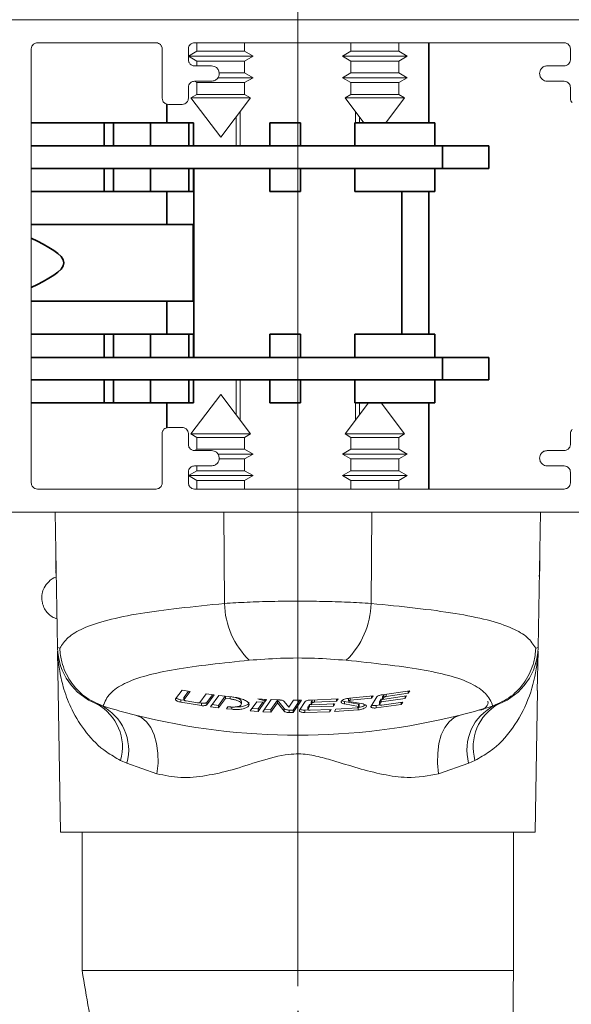
# Paper-space layout 'PG(4)' of a CAD drawing. Units: millimetres. Extents: x 10 to 205, y 4 to 400.
# Drawn here: x 137 to 149, y 201 to 222 of the extents above; entities that cross this region are included whole.
import ezdxf

# ---------------------------------------------------------------- set-up
doc = ezdxf.new("R2010")
doc.units = ezdxf.units.MM
doc.linetypes.add('CENTER', pattern=[10.16, 6.35, -1.27, 1.27, -1.27])
doc.linetypes.add('CENTERX2', pattern=[20.32, 12.7, -2.54, 2.54, -2.54])
for name, color, linetype in [('CENTRO', 8, 'CENTER'), ('COTAS', 8, 'Continuous'), ('FANTASMA', 9, 'Continuous')]:
    doc.layers.add(name, color=color, linetype=linetype)
doc.styles.add('SLDTEXTSTYLE0', font='TXT', dxfattribs={"width": 0.7})
doc.dimstyles.new('SLDDIMSTYLE0', dxfattribs={"dimtxt": 2.5, "dimasz": 2, "dimexe": 0, "dimexo": 0.0625, "dimtad": 1, "dimdec": 0, "dimlfac": 3, "dimrnd": 1e-09, "dimzin": 12, "dimdsep": 46, "dimtxsty": 'SLDTEXTSTYLE0', "dimsah": 1, "dimcen": 0.09, "dimadec": 0, "dimazin": 3, "dimtfac": 1, "dimtdec": 0, "dimtofl": 0, "dimtmove": 0, "dimatfit": 3, "dimfxl": 1, "dimfrac": 2, "dimtolj": 1, "dimtzin": 12, "dimarcsym": 0})

# ---------------------------------------------------------------- blocks, each defined once
blk = doc.blocks.new('_D_63')
at = {"layer": 'COTAS'}
for p, q in [((135.125, 210.887), (135.125, 183.365)), ((142.858, 200.95), (142.858, 183.365)), ((142.858, 184.365), (135.125, 184.365))]:
    blk.add_line(p, q, dxfattribs=at)
for points in [[(135.125, 184.365), (137.125, 184.015), (137.125, 184.715)], [(142.858, 184.365), (140.858, 184.715), (140.858, 184.015)]]:
    blk.add_solid(points, dxfattribs=at)
at = {"layer": 'COTAS', "insert": (137.186, 187.588), "char_height": 2.5, "attachment_point": 1, "style": 'SLDTEXTSTYLE0'}
blk.add_mtext('23', dxfattribs=at)

psp = doc.layouts.new('PG(4)')

# ---------------------------------------------------------------- linework, layer by layer
at = {"color": 7, "linetype": 'Continuous', "lineweight": 18}
for p, q in [((140.675, 221.92), (140.675, 221.735)), ((141.708, 221.735), (141.708, 221.92)), ((144.008, 221.92), (144.008, 221.735)), ((145.042, 221.735), (145.042, 221.92)), ((140.675, 221.735), (140.492, 221.629)), ((140.492, 221.629), (140.675, 221.523)), ((140.492, 221.629), (141.892, 221.629)), ((140.675, 221.735), (141.708, 221.735)), ((141.892, 221.629), (141.708, 221.735)), ((141.708, 221.523), (141.892, 221.629)), ((144.008, 221.735), (143.825, 221.629)), ((143.825, 221.629), (144.008, 221.523)), ((143.825, 221.629), (145.225, 221.629)), ((144.008, 221.735), (145.042, 221.735)), ((145.225, 221.629), (145.042, 221.735)), ((145.042, 221.523), (145.225, 221.629)), ((140.675, 221.523), (140.675, 221.42)), ((140.675, 221.523), (141.708, 221.523)), ((141.708, 221.268), (141.708, 221.523)), ((144.008, 221.523), (144.008, 221.268)), ((144.008, 221.523), (145.042, 221.523)), ((145.042, 221.268), (145.042, 221.523)), ((141.154, 221.268), (141.708, 221.268)), ((141.892, 221.162), (141.708, 221.268)), ((144.008, 221.268), (143.825, 221.162)), ((144.008, 221.268), (145.042, 221.268)), ((145.225, 221.162), (145.042, 221.268)), ((140.623, 221.086), (140.675, 221.056)), ((140.675, 221.056), (140.675, 220.801)), ((140.675, 221.056), (141.708, 221.056)), ((141.127, 221.162), (141.892, 221.162)), ((141.708, 221.056), (141.892, 221.162)), ((141.708, 220.801), (141.708, 221.056)), ((143.825, 221.162), (144.008, 221.056)), ((143.825, 221.162), (145.225, 221.162)), ((144.008, 221.056), (144.008, 220.801)), ((144.008, 221.056), (145.042, 221.056)), ((145.042, 221.056), (145.225, 221.162)), ((145.042, 220.801), (145.042, 221.056)), ((140.675, 220.801), (140.547, 220.728)), ((140.675, 220.801), (141.708, 220.801)), ((141.836, 220.728), (141.708, 220.801)), ((144.008, 220.801), (143.88, 220.728)), ((144.008, 220.801), (145.042, 220.801)), ((145.17, 220.728), (145.042, 220.801)), ((140.547, 220.728), (141.192, 219.876)), ((140.547, 220.728), (141.836, 220.728)), ((141.192, 219.876), (141.836, 220.728)), ((143.88, 220.728), (144.29, 220.186)), ((143.88, 220.728), (145.17, 220.728)), ((144.76, 220.186), (145.17, 220.728)), ((141.525, 219.686), (141.525, 220.316)), ((144.192, 220.186), (144.192, 220.316)), ((141.525, 213.858), (141.525, 214.62)), ((141.192, 214.298), (140.547, 213.446)), ((141.836, 213.446), (141.192, 214.298)), ((144.39, 214.12), (143.88, 213.446)), ((144.192, 213.858), (144.192, 214.12)), ((145.17, 213.446), (144.66, 214.12)), ((140.547, 213.446), (140.675, 213.372)), ((141.836, 213.446), (140.547, 213.446)), ((140.675, 213.372), (140.675, 213.117)), ((141.708, 213.372), (140.675, 213.372)), ((141.708, 213.372), (141.836, 213.446)), ((141.708, 213.117), (141.708, 213.372)), ((143.88, 213.446), (144.008, 213.372)), ((145.17, 213.446), (143.88, 213.446)), ((144.008, 213.372), (144.008, 213.117)), ((145.042, 213.372), (144.008, 213.372)), ((145.042, 213.372), (145.17, 213.446)), ((145.042, 213.117), (145.042, 213.372)), ((140.675, 213.117), (140.622, 213.087)), ((141.708, 213.117), (140.675, 213.117)), ((141.892, 213.011), (141.708, 213.117)), ((144.008, 213.117), (143.825, 213.011)), ((145.042, 213.117), (144.008, 213.117)), ((145.225, 213.011), (145.042, 213.117)), ((141.892, 213.011), (141.126, 213.011)), ((141.708, 212.905), (141.154, 212.905)), ((141.708, 212.905), (141.892, 213.011)), ((141.708, 212.651), (141.708, 212.905)), ((143.825, 213.011), (144.008, 212.905)), ((145.225, 213.011), (143.825, 213.011)), ((144.008, 212.905), (144.008, 212.651)), ((145.042, 212.905), (144.008, 212.905)), ((145.042, 212.905), (145.225, 213.011)), ((145.042, 212.651), (145.042, 212.905)), ((140.675, 212.651), (140.492, 212.545)), ((140.675, 212.754), (140.675, 212.651)), ((141.708, 212.651), (140.675, 212.651)), ((141.892, 212.545), (141.708, 212.651)), ((144.008, 212.651), (143.825, 212.545)), ((145.042, 212.651), (144.008, 212.651)), ((145.225, 212.545), (145.042, 212.651)), ((140.492, 212.545), (140.675, 212.439)), ((141.892, 212.545), (140.492, 212.545)), ((140.675, 212.439), (140.675, 212.253)), ((141.708, 212.439), (140.675, 212.439)), ((141.708, 212.439), (141.892, 212.545)), ((141.708, 212.253), (141.708, 212.439)), ((143.825, 212.545), (144.008, 212.439)), ((145.225, 212.545), (143.825, 212.545)), ((144.008, 212.439), (144.008, 212.253)), ((145.042, 212.439), (144.008, 212.439)), ((145.042, 212.439), (145.225, 212.545)), ((145.042, 212.253), (145.042, 212.439)), ((137.659, 208.817), (137.608, 211.753)), ((148.057, 208.817), (148.108, 211.753)), ((137.625, 210.634), (137.625, 210.799)), ((148.092, 210.634), (148.092, 210.799)), ((137.625, 210.634), (137.625, 210.511)), ((148.092, 210.502), (148.092, 210.634)), ((137.633, 210.359), (137.625, 210.498)), ((148.092, 210.502), (148.084, 210.359)), ((137.676, 207.887), (137.661, 208.739)), ((148.056, 208.739), (148.041, 207.887)), ((137.671, 207.887), (137.725, 204.82)), ((140.359, 207.898), (140.212, 207.708)), ((140.531, 207.869), (140.359, 207.898)), ((140.495, 207.875), (140.396, 207.747)), ((140.396, 207.693), (140.531, 207.869)), ((140.396, 207.747), (140.396, 207.742)), ((140.876, 207.817), (140.735, 207.63)), ((141.048, 207.794), (140.876, 207.817)), ((141.011, 207.798), (140.887, 207.632)), ((140.887, 207.578), (141.048, 207.794)), ((141.151, 207.781), (140.969, 207.535)), ((141.287, 207.766), (141.141, 207.567)), ((141.428, 207.75), (141.151, 207.781)), ((141.291, 207.766), (141.291, 207.717)), ((144.487, 207.772), (143.977, 207.723)), ((144.569, 207.749), (144.443, 207.55)), ((144.455, 207.774), (144.455, 207.72)), ((144.455, 207.72), (144.487, 207.772)), ((145.279, 207.884), (144.682, 207.795)), ((144.721, 207.792), (144.694, 207.75)), ((145.211, 207.772), (144.694, 207.696)), ((144.694, 207.75), (144.694, 207.696)), ((144.769, 207.759), (145.247, 207.831)), ((145.178, 207.773), (145.178, 207.719)), ((145.178, 207.719), (145.211, 207.772)), ((145.247, 207.885), (145.247, 207.831)), ((145.247, 207.831), (145.279, 207.884)), ((147.992, 204.82), (148.045, 207.887)), ((138.513, 207.596), (138.601, 207.565)), ((138.677, 207.542), (138.601, 207.565)), ((138.643, 207.553), (138.677, 207.542)), ((140.406, 207.676), (140.326, 207.689)), ((140.326, 207.635), (140.773, 207.562)), ((140.395, 207.742), (140.395, 207.689)), ((140.686, 207.623), (140.445, 207.662)), ((140.773, 207.616), (140.724, 207.624)), ((140.969, 207.535), (141.141, 207.513)), ((141.141, 207.567), (141.005, 207.584)), ((141.141, 207.513), (141.291, 207.717)), ((141.141, 207.567), (141.141, 207.513)), ((141.291, 207.717), (141.395, 207.706)), ((141.345, 207.538), (141.313, 207.494)), ((141.395, 207.533), (141.345, 207.538)), ((141.637, 207.597), (141.637, 207.65)), ((141.969, 207.647), (141.827, 207.447)), ((142.141, 207.637), (141.969, 207.647)), ((142.182, 207.695), (141.992, 207.705)), ((142.105, 207.639), (141.999, 207.489)), ((141.999, 207.436), (142.141, 207.637)), ((142.285, 207.691), (142.103, 207.43)), ((142.148, 207.697), (142.148, 207.647)), ((142.148, 207.647), (142.182, 207.695)), ((142.416, 207.678), (142.275, 207.475)), ((142.275, 207.422), (142.416, 207.625)), ((142.453, 207.685), (142.285, 207.691)), ((142.562, 207.497), (142.416, 207.678)), ((142.416, 207.678), (142.416, 207.625)), ((142.416, 207.625), (142.562, 207.443)), ((142.664, 207.53), (142.565, 207.652)), ((142.767, 207.679), (142.664, 207.53)), ((142.756, 207.411), (142.939, 207.679)), ((142.903, 207.679), (142.756, 207.464)), ((142.939, 207.679), (142.767, 207.679)), ((143.02, 207.648), (142.894, 207.462)), ((143.077, 207.531), (143.077, 207.478)), ((143.079, 207.535), (143.078, 207.531)), ((143.113, 207.586), (143.079, 207.535)), ((143.079, 207.482), (143.113, 207.533)), ((143.146, 207.587), (143.113, 207.586)), ((143.113, 207.586), (143.113, 207.533)), ((143.113, 207.533), (143.63, 207.551)), ((143.73, 207.706), (143.134, 207.682)), ((143.172, 207.674), (143.146, 207.634)), ((143.146, 207.634), (143.146, 207.581)), ((143.146, 207.581), (143.172, 207.621)), ((143.662, 207.601), (143.146, 207.581)), ((143.221, 207.636), (143.698, 207.656)), ((143.63, 207.605), (143.63, 207.551)), ((143.63, 207.551), (143.662, 207.601)), ((143.698, 207.709), (143.698, 207.656)), ((143.698, 207.656), (143.73, 207.706)), ((144.171, 207.593), (143.866, 207.651)), ((143.866, 207.598), (144.171, 207.54)), ((143.955, 207.715), (143.955, 207.661)), ((144.272, 207.597), (143.968, 207.653)), ((143.988, 207.676), (144.455, 207.72)), ((144.184, 207.531), (144.184, 207.585)), ((144.557, 207.511), (145.097, 207.586)), ((144.637, 207.576), (144.557, 207.565)), ((144.626, 207.639), (144.626, 207.585)), ((144.662, 207.698), (144.627, 207.643)), ((144.627, 207.59), (144.662, 207.644)), ((144.627, 207.643), (144.627, 207.639)), ((144.662, 207.644), (145.178, 207.719)), ((144.694, 207.703), (144.662, 207.698)), ((144.662, 207.698), (144.662, 207.644)), ((145.129, 207.639), (144.676, 207.574)), ((144.694, 207.696), (144.721, 207.739)), ((145.097, 207.586), (145.129, 207.639)), ((145.097, 207.639), (145.097, 207.586)), ((147.116, 207.565), (147.04, 207.542)), ((147.04, 207.542), (147.074, 207.553)), ((147.116, 207.565), (147.203, 207.596)), ((141.313, 207.494), (141.428, 207.482)), ((141.827, 207.447), (141.999, 207.436)), ((141.999, 207.489), (141.864, 207.498)), ((141.999, 207.489), (141.999, 207.436)), ((142.103, 207.43), (142.275, 207.422)), ((142.275, 207.475), (142.139, 207.482)), ((142.275, 207.475), (142.275, 207.422)), ((142.756, 207.464), (142.674, 207.465)), ((142.674, 207.412), (142.756, 207.411)), ((142.756, 207.464), (142.756, 207.411)), ((143.089, 207.467), (143.008, 207.464)), ((143.008, 207.411), (143.548, 207.427)), ((143.58, 207.476), (143.128, 207.461)), ((143.548, 207.48), (143.548, 207.427)), ((143.548, 207.427), (143.58, 207.476)), ((143.684, 207.482), (143.651, 207.432)), ((143.651, 207.432), (144.162, 207.47)), ((144.15, 207.516), (143.684, 207.482)), ((137.725, 204.82), (147.992, 204.82)), ((138.192, 204.82), (138.192, 201.82)), ((147.525, 201.82), (147.525, 204.82)), ((147.525, 201.82), (138.192, 201.82))]:
    psp.add_line(p, q, dxfattribs=at)
at = {"color": 7, "linetype": 'Continuous', "lineweight": 35}
for p, q in [((145.692, 220.186), (145.692, 221.92)), ((140.025, 220.592), (140.025, 220.186)), ((138.668, 220.186), (137.091, 220.186)), ((138.668, 220.186), (138.668, 219.686)), ((138.868, 220.186), (138.668, 220.186)), ((138.868, 220.186), (138.868, 219.686)), ((139.668, 220.186), (138.868, 220.186)), ((140.502, 220.186), (139.668, 220.186)), ((139.668, 220.186), (139.668, 219.686)), ((140.502, 220.186), (140.502, 219.686)), ((140.602, 220.186), (140.502, 220.186)), ((140.602, 219.686), (140.602, 220.186)), ((142.252, 220.186), (142.252, 219.686)), ((142.918, 220.186), (142.252, 220.186)), ((142.918, 220.186), (142.918, 219.686)), ((144.092, 220.186), (144.092, 219.686)), ((145.825, 220.186), (144.092, 220.186)), ((145.825, 219.686), (145.825, 220.186)), ((145.992, 219.686), (137.091, 219.686)), ((145.992, 219.2), (145.992, 219.686)), ((146.992, 219.686), (145.992, 219.686)), ((146.992, 219.2), (146.992, 219.686)), ((145.992, 219.2), (137.091, 219.2)), ((138.668, 219.2), (138.668, 218.7)), ((138.868, 219.2), (138.868, 218.7)), ((139.668, 219.2), (139.668, 218.7)), ((140.502, 219.2), (140.502, 218.7)), ((140.602, 218.7), (140.602, 219.2)), ((140.608, 219.2), (140.608, 215.106)), ((142.252, 219.2), (142.252, 218.7)), ((142.918, 219.2), (142.918, 218.7)), ((144.092, 219.2), (144.092, 218.7)), ((145.825, 218.7), (145.825, 219.2)), ((146.992, 219.2), (145.992, 219.2)), ((138.668, 218.7), (137.091, 218.7)), ((138.868, 218.7), (138.668, 218.7)), ((139.668, 218.7), (138.868, 218.7)), ((140.502, 218.7), (139.668, 218.7)), ((140.025, 218.7), (140.025, 217.986)), ((140.602, 218.7), (140.502, 218.7)), ((142.918, 218.7), (142.252, 218.7)), ((145.825, 218.7), (144.092, 218.7)), ((145.108, 215.606), (145.108, 218.7)), ((145.692, 215.606), (145.692, 218.7)), ((140.592, 217.986), (137.091, 217.986)), ((140.592, 217.986), (140.592, 216.32)), ((137.091, 216.32), (140.592, 216.32)), ((140.025, 216.32), (140.025, 215.606)), ((138.668, 215.606), (137.091, 215.606)), ((138.668, 215.606), (138.668, 215.106)), ((138.868, 215.606), (138.668, 215.606)), ((138.868, 215.606), (138.868, 215.106)), ((139.668, 215.606), (138.868, 215.606)), ((139.668, 215.606), (139.668, 215.106)), ((140.502, 215.606), (139.668, 215.606)), ((140.502, 215.606), (140.502, 215.106)), ((140.602, 215.606), (140.502, 215.606)), ((140.602, 215.106), (140.602, 215.606)), ((142.252, 215.606), (142.252, 215.106)), ((142.918, 215.606), (142.252, 215.606)), ((142.918, 215.606), (142.918, 215.106)), ((144.092, 215.606), (144.092, 215.106)), ((145.825, 215.606), (144.092, 215.606)), ((145.825, 215.106), (145.825, 215.606)), ((145.992, 215.106), (137.091, 215.106)), ((145.992, 214.62), (145.992, 215.106)), ((146.992, 215.106), (145.992, 215.106)), ((146.992, 214.62), (146.992, 215.106)), ((145.992, 214.62), (137.091, 214.62)), ((138.668, 214.62), (138.668, 214.12)), ((138.868, 214.62), (138.868, 214.12)), ((139.668, 214.62), (139.668, 214.12)), ((140.502, 214.62), (140.502, 214.12)), ((140.602, 214.12), (140.602, 214.62)), ((142.252, 214.62), (142.252, 214.12)), ((142.918, 214.62), (142.918, 214.12)), ((144.092, 214.62), (144.092, 214.12)), ((145.825, 214.12), (145.825, 214.62)), ((146.992, 214.62), (145.992, 214.62)), ((138.668, 214.12), (137.091, 214.12)), ((138.868, 214.12), (138.668, 214.12)), ((139.668, 214.12), (138.868, 214.12)), ((140.502, 214.12), (139.668, 214.12)), ((140.025, 214.12), (140.025, 213.579)), ((140.602, 214.12), (140.502, 214.12)), ((142.918, 214.12), (142.252, 214.12)), ((145.825, 214.12), (144.092, 214.12)), ((145.692, 212.253), (145.692, 214.12))]:
    psp.add_line(p, q, dxfattribs=at)
at = {"color": 8, "linetype": 'Continuous', "lineweight": 18}
for p, q in [((141.608, 219.686), (141.608, 220.426)), ((144.108, 220.186), (144.108, 220.426)), ((141.608, 213.747), (141.608, 214.62)), ((144.108, 213.747), (144.108, 214.12)), ((141.272, 209.774), (141.255, 211.753)), ((144.445, 209.774), (144.461, 211.753)), ((137.63, 210.521), (137.625, 210.634)), ((148.092, 210.634), (148.087, 210.521)), ((137.659, 208.817), (137.71, 208.804)), ((148.007, 208.804), (148.057, 208.817)), ((140.396, 207.747), (140.396, 207.693)), ((141.395, 207.754), (141.395, 207.706)), ((144.721, 207.792), (144.721, 207.739)), ((144.769, 207.813), (144.769, 207.759)), ((140.326, 207.689), (140.326, 207.635)), ((140.773, 207.616), (140.773, 207.562)), ((140.887, 207.632), (140.887, 207.578)), ((141.428, 207.535), (141.428, 207.482)), ((143.079, 207.535), (143.079, 207.482)), ((143.172, 207.674), (143.172, 207.621)), ((143.221, 207.689), (143.221, 207.636)), ((143.866, 207.651), (143.866, 207.598)), ((143.988, 207.729), (143.988, 207.676)), ((144.171, 207.593), (144.171, 207.54)), ((144.557, 207.565), (144.557, 207.511)), ((144.627, 207.643), (144.627, 207.59)), ((142.562, 207.497), (142.562, 207.443)), ((142.674, 207.465), (142.674, 207.412)), ((143.008, 207.464), (143.008, 207.411)), ((144.162, 207.518), (144.162, 207.47)), ((139.161, 206.315), (139.024, 206.375)), ((139.81, 206.086), (139.161, 206.315)), ((146.556, 206.315), (145.906, 206.086)), ((146.692, 206.375), (146.556, 206.315))]:
    psp.add_line(p, q, dxfattribs=at)
at = {"color": 8, "linetype": 'Continuous', "lineweight": 18, "flags": 128}
for points in [[(139.81, 206.086), (139.834, 206.314), (139.832, 206.535), (139.804, 206.741), (139.753, 206.926), (139.679, 207.085), (139.585, 207.211), (139.474, 207.303), (139.348, 207.355)], [(145.906, 206.086), (145.883, 206.314), (145.885, 206.535), (145.912, 206.741), (145.963, 206.926), (146.037, 207.085), (146.131, 207.211), (146.243, 207.303), (146.368, 207.355)]]:
    psp.add_lwpolyline(points, dxfattribs=at)
at = {"color": 8, "linetype": 'Continuous', "lineweight": 18}
for centre, radius, start, end in [((143.041, 209.814), 1.769, 181.3086, 225.8592), ((142.676, 209.814), 1.769, 314.1408, 358.6914), ((138.001, 206.664), 1.063, 344.2317, 61.1978), ((138.121, 206.6), 1.078, 344.6745, 63.6051), ((147.595, 206.6), 1.078, 116.3949, 195.3255), ((147.715, 206.664), 1.063, 118.8022, 195.7683)]:
    psp.add_arc(centre, radius, start, end, dxfattribs=at)
at = {"color": 7, "linetype": 'Continuous', "lineweight": 18}
for centre, radius, start, end in [((138.993, 208.84), 1.333, 181, 248.9312), ((146.724, 208.84), 1.333, 291.0688, 359), ((142.858, 221.289), 14.369, 253.0816, 255.8604), ((142.858, 221.289), 14.369, 284.1396, 286.9184), ((142.858, 221.289), 14.369, 255.8604, 284.1396)]:
    psp.add_arc(centre, radius, start, end, dxfattribs=at)
at = {"color": 7, "linetype": 'Continuous', "lineweight": 35}
psp.add_open_spline([(137.091, 216.618), (137.445, 216.796), (138.152, 217.153), (137.445, 217.51), (137.091, 217.688)], degree=3, dxfattribs=at)
at = {"color": 7, "linetype": 'Continuous', "lineweight": 18}
for points, knots in [([(137.633, 210.348), (137.63, 210.347), (137.566, 210.336), (137.466, 210.254), (137.368, 210.127), (137.317, 209.976), (137.316, 209.836), (137.352, 209.708), (137.408, 209.607), (137.49, 209.521), (137.573, 209.464), (137.629, 209.446), (137.649, 209.44)], [0, 0, 0, 0, 0.0070705, 0.1641862, 0.3041387, 0.4149127, 0.5605219, 0.6507449, 0.7485975, 0.8497413, 0.9494832, 1, 1, 1, 1]), ([(137.71, 208.804), (137.71, 208.801), (137.713, 208.702), (137.75, 208.451), (137.917, 208.083), (138.228, 207.738), (138.505, 207.614), (138.643, 207.553)], [0, 0, 0, 0, 0.004904, 0.182437, 0.456522, 0.72821, 1, 1, 1, 1]), ([(148.007, 208.804), (148.007, 208.801), (148.003, 208.702), (147.966, 208.451), (147.799, 208.083), (147.488, 207.738), (147.212, 207.614), (147.074, 207.553)], [0, 0, 0, 0, 0.004904, 0.182437, 0.456522, 0.72821, 1, 1, 1, 1]), ([(141.428, 207.482), (141.468, 207.479), (141.547, 207.474), (141.654, 207.485), (141.739, 207.509), (141.794, 207.544), (141.812, 207.587), (141.785, 207.636), (141.713, 207.683), (141.605, 207.721), (141.503, 207.742), (141.443, 207.749), (141.428, 207.75)], [0, 0, 0, 0, 0.097227, 0.194445, 0.292398, 0.395107, 0.504419, 0.619552, 0.737154, 0.852697, 0.96276, 1, 1, 1, 1]), ([(144.682, 207.795), (144.669, 207.793), (144.643, 207.789), (144.609, 207.778), (144.582, 207.764), (144.573, 207.754), (144.569, 207.749)], [0, 0, 0, 0, 0.242562, 0.484695, 0.737896, 1, 1, 1, 1]), ([(144.721, 207.739), (144.723, 207.741), (144.727, 207.746), (144.74, 207.752), (144.755, 207.757), (144.765, 207.758), (144.769, 207.759)], [0, 0, 0, 0, 0.274899, 0.549997, 0.818035, 1, 1, 1, 1]), ([(140.212, 207.708), (140.21, 207.703), (140.206, 207.694), (140.219, 207.677), (140.244, 207.661), (140.281, 207.645), (140.311, 207.639), (140.326, 207.635)], [0, 0, 0, 0, 0.1953983, 0.3904778, 0.5933677, 0.7968495, 1, 1, 1, 1]), ([(140.326, 207.689), (140.312, 207.692), (140.286, 207.698), (140.252, 207.711), (140.232, 207.721), (140.227, 207.727), (140.227, 207.727)], [0, 0, 0, 0, 0.325888, 0.651061, 0.994822, 1, 1, 1, 1]), ([(140.396, 207.689), (140.395, 207.69), (140.395, 207.691), (140.396, 207.692), (140.396, 207.693)], [0, 0, 0, 0, 0.650354, 1, 1, 1, 1]), ([(140.445, 207.662), (140.439, 207.663), (140.428, 207.666), (140.413, 207.671), (140.401, 207.678), (140.398, 207.682), (140.396, 207.685)], [0, 0, 0, 0, 0.2402438, 0.4799821, 0.7328249, 1, 1, 1, 1]), ([(140.735, 207.63), (140.733, 207.628), (140.73, 207.625), (140.718, 207.622), (140.703, 207.621), (140.692, 207.623), (140.686, 207.623)], [0, 0, 0, 0, 0.254151, 0.508821, 0.751489, 1, 1, 1, 1]), ([(140.887, 207.632), (140.883, 207.628), (140.874, 207.62), (140.847, 207.614), (140.812, 207.612), (140.786, 207.615), (140.773, 207.616)], [0, 0, 0, 0, 0.255075, 0.510672, 0.754029, 1, 1, 1, 1]), ([(140.773, 207.562), (140.786, 207.561), (140.81, 207.558), (140.844, 207.56), (140.87, 207.566), (140.882, 207.573), (140.886, 207.577), (140.887, 207.578)], [0, 0, 0, 0, 0.234093, 0.468298, 0.701255, 0.941959, 1, 1, 1, 1]), ([(141.395, 207.706), (141.422, 207.702), (141.475, 207.695), (141.546, 207.674), (141.602, 207.648), (141.635, 207.618), (141.641, 207.586), (141.615, 207.558), (141.562, 207.538), (141.491, 207.529), (141.432, 207.529), (141.401, 207.532), (141.395, 207.533)], [0, 0, 0, 0, 0.103123, 0.206087, 0.313161, 0.42619, 0.54333, 0.660559, 0.773141, 0.878431, 0.977632, 1, 1, 1, 1]), ([(141.799, 207.637), (141.801, 207.632), (141.807, 207.61), (141.768, 207.577), (141.688, 207.545), (141.592, 207.53), (141.526, 207.532), (141.503, 207.532)], [0, 0, 0, 0, 0.087957, 0.358807, 0.619821, 0.864, 1, 1, 1, 1]), ([(141.636, 207.65), (141.637, 207.651), (141.641, 207.661), (141.623, 207.684), (141.58, 207.714), (141.531, 207.73), (141.507, 207.738)], [0, 0, 0, 0, 0.0248392, 0.3500662, 0.6834615, 1, 1, 1, 1]), ([(141.992, 207.705), (142.02, 207.7), (142.065, 207.692), (142.118, 207.675), (142.141, 207.659), (142.147, 207.65), (142.148, 207.647)], [0, 0, 0, 0, 0.379966, 0.63876, 0.899054, 1, 1, 1, 1]), ([(142.565, 207.652), (142.56, 207.657), (142.549, 207.666), (142.519, 207.677), (142.485, 207.683), (142.462, 207.684), (142.453, 207.685)], [0, 0, 0, 0, 0.277492, 0.555406, 0.821786, 1, 1, 1, 1]), ([(143.134, 207.682), (143.121, 207.681), (143.096, 207.68), (143.062, 207.673), (143.034, 207.662), (143.025, 207.653), (143.02, 207.648)], [0, 0, 0, 0, 0.237235, 0.474232, 0.717675, 1, 1, 1, 1]), ([(143.172, 207.621), (143.174, 207.623), (143.178, 207.627), (143.191, 207.632), (143.206, 207.635), (143.216, 207.636), (143.221, 207.636)], [0, 0, 0, 0, 0.269004, 0.538396, 0.796888, 1, 1, 1, 1]), ([(143.977, 207.723), (143.957, 207.72), (143.917, 207.716), (143.864, 207.702), (143.822, 207.683), (143.797, 207.661), (143.792, 207.637), (143.81, 207.616), (143.841, 207.603), (143.862, 207.599), (143.866, 207.598)], [0, 0, 0, 0, 0.1279474, 0.2557145, 0.3881856, 0.5281507, 0.6739031, 0.8208624, 0.9631031, 1, 1, 1, 1]), ([(143.866, 207.651), (143.851, 207.655), (143.827, 207.66), (143.817, 207.669), (143.814, 207.672)], [0, 0, 0, 0, 0.68162, 1, 1, 1, 1]), ([(143.968, 207.653), (143.965, 207.653), (143.96, 207.655), (143.955, 207.658), (143.954, 207.662), (143.957, 207.667), (143.964, 207.671), (143.974, 207.674), (143.983, 207.675), (143.987, 207.676), (143.988, 207.676)], [0, 0, 0, 0, 0.132431, 0.264623, 0.402937, 0.547999, 0.695352, 0.838977, 0.974549, 1, 1, 1, 1]), ([(144.171, 207.54), (144.173, 207.539), (144.179, 207.538), (144.183, 207.534), (144.184, 207.53), (144.181, 207.526), (144.174, 207.522), (144.164, 207.518), (144.156, 207.517), (144.151, 207.516), (144.15, 207.516)], [0, 0, 0, 0, 0.131502, 0.262769, 0.40008, 0.544594, 0.692216, 0.836784, 0.973347, 1, 1, 1, 1]), ([(144.162, 207.47), (144.182, 207.472), (144.222, 207.477), (144.274, 207.493), (144.316, 207.513), (144.342, 207.536), (144.346, 207.56), (144.328, 207.581), (144.297, 207.592), (144.276, 207.596), (144.272, 207.597)], [0, 0, 0, 0, 0.127928, 0.25564, 0.388984, 0.530719, 0.677919, 0.824666, 0.964996, 1, 1, 1, 1]), ([(144.183, 207.585), (144.183, 207.585), (144.184, 207.587), (144.181, 207.59), (144.175, 207.592), (144.171, 207.593), (144.171, 207.593)], [0, 0, 0, 0, 0.12342, 0.522484, 0.905289, 1, 1, 1, 1]), ([(144.327, 207.577), (144.316, 207.569), (144.294, 207.554), (144.24, 207.535), (144.198, 207.528), (144.179, 207.525)], [0, 0, 0, 0, 0.347611, 0.69606, 1, 1, 1, 1]), ([(144.443, 207.55), (144.441, 207.545), (144.437, 207.534), (144.45, 207.521), (144.476, 207.512), (144.51, 207.508), (144.538, 207.509), (144.554, 207.511), (144.557, 207.511)], [0, 0, 0, 0, 0.202857, 0.405978, 0.601155, 0.78336, 0.9558, 1, 1, 1, 1]), ([(144.557, 207.565), (144.544, 207.563), (144.52, 207.561), (144.487, 207.564), (144.466, 207.568), (144.459, 207.572), (144.458, 207.573)], [0, 0, 0, 0, 0.307156, 0.61437, 0.921859, 1, 1, 1, 1]), ([(144.676, 207.574), (144.671, 207.573), (144.66, 207.572), (144.646, 207.573), (144.635, 207.576), (144.628, 207.58), (144.625, 207.585), (144.627, 207.588), (144.627, 207.59)], [0, 0, 0, 0, 0.170594, 0.341238, 0.511625, 0.688173, 0.875459, 1, 1, 1, 1]), ([(146.794, 207.462), (146.823, 207.468), (146.881, 207.48), (146.954, 207.554), (146.984, 207.615), (146.969, 207.656), (146.968, 207.661)], [0, 0, 0, 0, 0.245937, 0.487597, 0.937167, 1, 1, 1, 1]), ([(142.674, 207.465), (142.662, 207.465), (142.637, 207.466), (142.603, 207.474), (142.576, 207.484), (142.567, 207.492), (142.562, 207.497)], [0, 0, 0, 0, 0.244973, 0.489688, 0.741429, 1, 1, 1, 1]), ([(142.562, 207.443), (142.567, 207.439), (142.578, 207.43), (142.608, 207.419), (142.642, 207.413), (142.665, 207.412), (142.674, 207.412)], [0, 0, 0, 0, 0.277297, 0.55504, 0.820596, 1, 1, 1, 1]), ([(142.894, 207.462), (142.893, 207.457), (142.889, 207.447), (142.902, 207.433), (142.928, 207.421), (142.963, 207.413), (142.992, 207.411), (143.006, 207.411), (143.008, 207.411)], [0, 0, 0, 0, 0.202659, 0.405367, 0.605526, 0.795842, 0.974423, 1, 1, 1, 1]), ([(143.008, 207.464), (142.996, 207.465), (142.97, 207.465), (142.938, 207.472), (142.916, 207.478), (142.91, 207.483), (142.909, 207.484)], [0, 0, 0, 0, 0.308498, 0.616733, 0.932396, 1, 1, 1, 1]), ([(143.128, 207.461), (143.122, 207.461), (143.112, 207.461), (143.097, 207.463), (143.086, 207.467), (143.079, 207.473), (143.077, 207.478), (143.078, 207.481), (143.079, 207.482)], [0, 0, 0, 0, 0.171725, 0.343322, 0.518642, 0.703505, 0.89878, 1, 1, 1, 1]), ([(138.192, 201.82), (138.284, 201.257), (138.459, 200.188), (138.941, 198.723), (139.498, 197.471), (140.095, 196.42), (140.688, 195.553), (141.246, 194.854), (141.763, 194.28), (142.296, 193.749), (142.923, 193.192), (143.712, 192.581), (144.687, 191.946), (145.714, 191.406), (146.751, 190.971), (147.781, 190.719), (149.105, 190.652), (150.726, 190.604), (151.974, 190.574), (152.625, 190.558)], [0, 0, 0, 0, 0.083826, 0.158955, 0.225908, 0.284993, 0.336386, 0.380175, 0.416395, 0.449879, 0.490803, 0.539593, 0.596437, 0.66164, 0.709835, 0.76141, 0.816563, 0.904243, 1, 1, 1, 1]), ([(152.625, 195.387), (152.358, 195.399), (151.854, 195.421), (151.158, 195.587), (150.569, 195.806), (150.037, 196.079), (149.578, 196.385), (149.19, 196.709), (148.855, 197.043), (148.518, 197.445), (148.162, 197.985), (147.828, 198.688), (147.567, 199.575), (147.512, 200.648), (147.52, 201.412), (147.525, 201.82)], [0, 0, 0, 0, 0.085794, 0.161647, 0.228621, 0.287324, 0.353282, 0.405547, 0.449558, 0.504993, 0.57387, 0.656635, 0.754283, 0.868912, 1, 1, 1, 1])]:
    psp.add_open_spline(points, degree=3, knots=knots, dxfattribs=at)
at = {"color": 8, "linetype": 'Continuous', "lineweight": 18}
for points, knots in [([(137.71, 208.804), (137.76, 208.884), (137.863, 209.044), (138.208, 209.247), (138.722, 209.421), (139.425, 209.561), (140.274, 209.675), (140.936, 209.74), (141.272, 209.774)], [0, 0, 0, 0, 0.149932, 0.303094, 0.4746, 0.651134, 0.823079, 1, 1, 1, 1]), ([(141.272, 209.774), (141.433, 209.784), (141.76, 209.804), (142.291, 209.82), (142.845, 209.826), (143.397, 209.821), (143.942, 209.805), (144.276, 209.784), (144.445, 209.774)], [0, 0, 0, 0, 0.162196, 0.328774, 0.494366, 0.664639, 0.829992, 1, 1, 1, 1]), ([(144.445, 209.774), (144.771, 209.741), (145.433, 209.676), (146.277, 209.563), (146.988, 209.422), (147.501, 209.25), (147.852, 209.046), (147.955, 208.885), (148.007, 208.804)], [0, 0, 0, 0, 0.171951, 0.348866, 0.520377, 0.696906, 0.846823, 1, 1, 1, 1]), ([(139.024, 206.375), (138.92, 206.433), (138.631, 206.594), (138.267, 206.965), (137.974, 207.436), (137.797, 207.889), (137.717, 208.229), (137.683, 208.455), (137.671, 208.576), (137.665, 208.661), (137.662, 208.715), (137.661, 208.739)], [0, 0, 0, 0, 0.11738, 0.3264608, 0.5359896, 0.7096877, 0.8538366, 0.9161489, 0.9546627, 0.9791492, 1, 1, 1, 1]), ([(148.056, 208.739), (148.054, 208.715), (148.047, 208.566), (148.007, 208.23), (147.864, 207.68), (147.534, 207.064), (147.127, 206.619), (146.798, 206.434), (146.692, 206.375)], [0, 0, 0, 0, 0.021027, 0.126854, 0.377054, 0.628688, 0.879528, 1, 1, 1, 1]), ([(141.808, 208.544), (141.523, 208.514), (140.943, 208.454), (140.199, 208.351), (139.567, 208.22), (139.096, 208.051), (138.766, 207.834), (138.684, 207.648), (138.643, 207.553)], [0, 0, 0, 0, 0.169254, 0.343099, 0.507196, 0.676408, 0.835574, 1, 1, 1, 1]), ([(143.908, 208.544), (143.681, 208.561), (143.226, 208.596), (142.481, 208.595), (142.03, 208.561), (141.808, 208.544)], [0, 0, 0, 0, 0.334521, 0.672053, 1, 1, 1, 1]), ([(147.074, 207.553), (147.073, 207.554), (147.048, 207.652), (146.942, 207.831), (146.627, 208.05), (146.15, 208.219), (145.525, 208.35), (144.776, 208.453), (144.198, 208.514), (143.908, 208.544)], [0, 0, 0, 0, 0.001372, 0.162483, 0.32359, 0.490203, 0.656895, 0.828414, 1, 1, 1, 1]), ([(145.906, 206.086), (145.683, 206.044), (145.301, 205.973), (144.701, 206.063), (144.163, 206.202), (143.681, 206.355), (143.255, 206.477), (142.932, 206.524), (142.52, 206.498), (142.034, 206.365), (141.447, 206.164), (140.871, 206.036), (140.314, 205.978), (139.979, 206.05), (139.81, 206.086)], [0, 0, 0, 0, 0.121028, 0.207719, 0.295584, 0.383576, 0.440187, 0.496489, 0.529644, 0.62614, 0.723123, 0.815284, 0.907187, 1, 1, 1, 1])]:
    psp.add_open_spline(points, degree=3, knots=knots, dxfattribs=at)
at = {"layer": 'CENTRO', "linetype": 'CENTERX2', "lineweight": 18, "ltscale": 1.666667}
psp.add_line((142.858, 201.482), (142.858, 231.353), dxfattribs=at)
at = {"layer": 'FANTASMA', "linetype": 'Continuous', "lineweight": 18}
for p, q in [((135.258, 222.42), (158.522, 222.42)), ((137.224, 221.92), (139.791, 221.92)), ((140.624, 221.92), (148.623, 221.92)), ((137.091, 212.387), (137.091, 221.787)), ((139.924, 221.787), (139.924, 220.72)), ((140.49, 221.553), (140.49, 221.787)), ((148.756, 221.787), (148.756, 221.553)), ((140.99, 221.42), (140.624, 221.42)), ((148.623, 221.42), (148.256, 221.42)), ((140.624, 221.086), (140.99, 221.086)), ((148.256, 221.086), (148.623, 221.086)), ((140.49, 220.72), (140.49, 220.953)), ((148.756, 220.953), (148.756, 220.72)), ((140.058, 220.586), (140.357, 220.586)), ((140.357, 213.587), (140.058, 213.587)), ((139.924, 213.453), (139.924, 212.387)), ((140.49, 213.22), (140.49, 213.453)), ((148.756, 213.453), (148.756, 213.22)), ((140.99, 213.087), (140.624, 213.087)), ((148.623, 213.087), (148.256, 213.087)), ((140.624, 212.754), (140.99, 212.754)), ((148.256, 212.754), (148.623, 212.754)), ((140.49, 212.387), (140.49, 212.62)), ((148.756, 212.62), (148.756, 212.387)), ((139.791, 212.253), (137.224, 212.253)), ((148.623, 212.253), (140.624, 212.253)), ((154.023, 211.753), (135.258, 211.753))]:
    psp.add_line(p, q, dxfattribs=at)
for points, knots in [([(137.091, 221.787), (137.093, 221.806), (137.097, 221.842), (137.12, 221.869), (137.13, 221.881)], [0, 0, 0, 0, 0.558423, 1, 1, 1, 1]), ([(137.13, 221.881), (137.146, 221.893), (137.174, 221.915), (137.209, 221.919), (137.224, 221.92)], [0, 0, 0, 0, 0.560121, 1, 1, 1, 1]), ([(139.791, 221.92), (139.811, 221.918), (139.846, 221.914), (139.873, 221.891), (139.885, 221.881)], [0, 0, 0, 0, 0.559812, 1, 1, 1, 1]), ([(139.885, 221.881), (139.897, 221.865), (139.92, 221.838), (139.923, 221.802), (139.924, 221.787)], [0, 0, 0, 0, 0.558168, 1, 1, 1, 1]), ([(140.49, 221.787), (140.493, 221.806), (140.497, 221.842), (140.52, 221.869), (140.53, 221.881)], [0, 0, 0, 0, 0.557968, 1, 1, 1, 1]), ([(140.53, 221.881), (140.545, 221.893), (140.573, 221.915), (140.608, 221.919), (140.624, 221.92)], [0, 0, 0, 0, 0.558012, 1, 1, 1, 1]), ([(148.623, 221.92), (148.643, 221.918), (148.678, 221.914), (148.705, 221.891), (148.717, 221.881)], [0, 0, 0, 0, 0.560636, 1, 1, 1, 1]), ([(148.717, 221.881), (148.729, 221.865), (148.752, 221.838), (148.755, 221.802), (148.756, 221.787)], [0, 0, 0, 0, 0.558455, 1, 1, 1, 1]), ([(140.53, 221.459), (140.517, 221.474), (140.495, 221.502), (140.492, 221.538), (140.49, 221.553)], [0, 0, 0, 0, 0.562926, 1, 1, 1, 1]), ([(140.624, 221.42), (140.604, 221.422), (140.569, 221.426), (140.542, 221.449), (140.53, 221.459)], [0, 0, 0, 0, 0.5604063, 1, 1, 1, 1]), ([(141.157, 221.253), (141.154, 221.278), (141.148, 221.327), (141.103, 221.381), (141.049, 221.414), (141.01, 221.418), (140.99, 221.42)], [0, 0, 0, 0, 0.2834, 0.557644, 0.774804, 1, 1, 1, 1]), ([(148.256, 221.42), (148.232, 221.417), (148.183, 221.411), (148.128, 221.366), (148.096, 221.311), (148.092, 221.273), (148.09, 221.253)], [0, 0, 0, 0, 0.283389, 0.557877, 0.775214, 1, 1, 1, 1]), ([(148.717, 221.459), (148.702, 221.447), (148.674, 221.425), (148.638, 221.422), (148.623, 221.42)], [0, 0, 0, 0, 0.556598, 1, 1, 1, 1]), ([(148.756, 221.553), (148.754, 221.533), (148.75, 221.498), (148.727, 221.471), (148.717, 221.459)], [0, 0, 0, 0, 0.555593, 1, 1, 1, 1]), ([(140.99, 221.086), (141.015, 221.09), (141.064, 221.096), (141.119, 221.141), (141.151, 221.195), (141.155, 221.234), (141.157, 221.253)], [0, 0, 0, 0, 0.284109, 0.558302, 0.775287, 1, 1, 1, 1]), ([(148.09, 221.253), (148.093, 221.228), (148.099, 221.18), (148.144, 221.125), (148.198, 221.092), (148.237, 221.088), (148.256, 221.086)], [0, 0, 0, 0, 0.283554, 0.557968, 0.775184, 1, 1, 1, 1]), ([(140.49, 220.953), (140.493, 220.973), (140.497, 221.008), (140.52, 221.036), (140.53, 221.048)], [0, 0, 0, 0, 0.556053, 1, 1, 1, 1]), ([(140.53, 221.048), (140.545, 221.06), (140.573, 221.082), (140.608, 221.085), (140.624, 221.086)], [0, 0, 0, 0, 0.558041, 1, 1, 1, 1]), ([(148.623, 221.086), (148.643, 221.084), (148.678, 221.08), (148.705, 221.058), (148.717, 221.048)], [0, 0, 0, 0, 0.560268, 1, 1, 1, 1]), ([(148.717, 221.048), (148.729, 221.032), (148.752, 221.004), (148.755, 220.969), (148.756, 220.953)], [0, 0, 0, 0, 0.560998, 1, 1, 1, 1]), ([(139.924, 220.72), (139.926, 220.7), (139.93, 220.665), (139.953, 220.638), (139.963, 220.626)], [0, 0, 0, 0, 0.559295, 1, 1, 1, 1]), ([(139.963, 220.626), (139.979, 220.613), (140.007, 220.591), (140.042, 220.588), (140.058, 220.586)], [0, 0, 0, 0, 0.55712, 1, 1, 1, 1]), ([(140.357, 220.586), (140.377, 220.589), (140.412, 220.593), (140.44, 220.616), (140.452, 220.626)], [0, 0, 0, 0, 0.5574153, 1, 1, 1, 1]), ([(140.452, 220.626), (140.464, 220.641), (140.486, 220.669), (140.489, 220.704), (140.49, 220.72)], [0, 0, 0, 0, 0.556233, 1, 1, 1, 1]), ([(148.756, 220.72), (148.759, 220.7), (148.763, 220.665), (148.785, 220.638), (148.795, 220.626)], [0, 0, 0, 0, 0.5609106, 1, 1, 1, 1]), ([(139.963, 213.548), (139.951, 213.532), (139.928, 213.504), (139.925, 213.469), (139.924, 213.453)], [0, 0, 0, 0, 0.558398, 1, 1, 1, 1]), ([(140.058, 213.587), (140.038, 213.584), (140.002, 213.58), (139.975, 213.558), (139.963, 213.548)], [0, 0, 0, 0, 0.560062, 1, 1, 1, 1]), ([(140.452, 213.548), (140.436, 213.56), (140.408, 213.582), (140.373, 213.585), (140.357, 213.587)], [0, 0, 0, 0, 0.560998, 1, 1, 1, 1]), ([(140.49, 213.453), (140.488, 213.473), (140.484, 213.508), (140.462, 213.536), (140.452, 213.548)], [0, 0, 0, 0, 0.561128, 1, 1, 1, 1]), ([(148.795, 213.548), (148.783, 213.532), (148.761, 213.504), (148.758, 213.469), (148.756, 213.453)], [0, 0, 0, 0, 0.557186, 1, 1, 1, 1]), ([(140.53, 213.126), (140.517, 213.141), (140.495, 213.169), (140.492, 213.204), (140.49, 213.22)], [0, 0, 0, 0, 0.559877, 1, 1, 1, 1]), ([(140.624, 213.087), (140.604, 213.089), (140.569, 213.093), (140.542, 213.116), (140.53, 213.126)], [0, 0, 0, 0, 0.558521, 1, 1, 1, 1]), ([(141.157, 212.92), (141.154, 212.945), (141.148, 212.994), (141.103, 213.048), (141.049, 213.081), (141.01, 213.085), (140.99, 213.087)], [0, 0, 0, 0, 0.2828515, 0.5568152, 0.7742111, 1, 1, 1, 1]), ([(148.256, 213.087), (148.232, 213.083), (148.183, 213.077), (148.129, 213.033), (148.096, 212.978), (148.092, 212.94), (148.09, 212.92)], [0, 0, 0, 0, 0.28409, 0.558653, 0.775644, 1, 1, 1, 1]), ([(148.717, 213.126), (148.702, 213.113), (148.674, 213.091), (148.638, 213.088), (148.623, 213.087)], [0, 0, 0, 0, 0.558282, 1, 1, 1, 1]), ([(148.756, 213.22), (148.754, 213.2), (148.75, 213.165), (148.727, 213.138), (148.717, 213.126)], [0, 0, 0, 0, 0.558612, 1, 1, 1, 1]), ([(140.99, 212.754), (141.015, 212.757), (141.064, 212.763), (141.119, 212.808), (141.151, 212.862), (141.155, 212.901), (141.157, 212.92)], [0, 0, 0, 0, 0.283995, 0.557949, 0.774892, 1, 1, 1, 1]), ([(148.09, 212.92), (148.093, 212.896), (148.099, 212.847), (148.144, 212.792), (148.198, 212.76), (148.237, 212.756), (148.256, 212.754)], [0, 0, 0, 0, 0.28397, 0.558219, 0.775261, 1, 1, 1, 1]), ([(140.49, 212.62), (140.493, 212.64), (140.497, 212.675), (140.52, 212.703), (140.53, 212.715)], [0, 0, 0, 0, 0.557968, 1, 1, 1, 1]), ([(140.53, 212.715), (140.545, 212.727), (140.573, 212.749), (140.608, 212.752), (140.624, 212.754)], [0, 0, 0, 0, 0.558012, 1, 1, 1, 1]), ([(148.623, 212.754), (148.643, 212.751), (148.678, 212.747), (148.705, 212.724), (148.717, 212.715)], [0, 0, 0, 0, 0.560636, 1, 1, 1, 1]), ([(148.717, 212.715), (148.729, 212.699), (148.752, 212.671), (148.755, 212.636), (148.756, 212.62)], [0, 0, 0, 0, 0.558455, 1, 1, 1, 1]), ([(137.13, 212.293), (137.118, 212.308), (137.096, 212.336), (137.093, 212.371), (137.091, 212.387)], [0, 0, 0, 0, 0.559133, 1, 1, 1, 1]), ([(137.224, 212.253), (137.205, 212.256), (137.169, 212.26), (137.142, 212.283), (137.13, 212.293)], [0, 0, 0, 0, 0.557511, 1, 1, 1, 1]), ([(139.885, 212.293), (139.869, 212.28), (139.842, 212.258), (139.806, 212.255), (139.791, 212.253)], [0, 0, 0, 0, 0.5587723, 1, 1, 1, 1]), ([(139.924, 212.387), (139.922, 212.367), (139.918, 212.332), (139.895, 212.305), (139.885, 212.293)], [0, 0, 0, 0, 0.558794, 1, 1, 1, 1]), ([(140.53, 212.293), (140.517, 212.308), (140.495, 212.336), (140.492, 212.371), (140.49, 212.387)], [0, 0, 0, 0, 0.55962, 1, 1, 1, 1]), ([(140.624, 212.253), (140.604, 212.256), (140.569, 212.26), (140.542, 212.283), (140.53, 212.293)], [0, 0, 0, 0, 0.559237, 1, 1, 1, 1]), ([(148.717, 212.293), (148.702, 212.28), (148.674, 212.258), (148.638, 212.255), (148.623, 212.253)], [0, 0, 0, 0, 0.557682, 1, 1, 1, 1]), ([(148.756, 212.387), (148.754, 212.367), (148.75, 212.332), (148.727, 212.305), (148.717, 212.293)], [0, 0, 0, 0, 0.558578, 1, 1, 1, 1])]:
    psp.add_open_spline(points, degree=3, knots=knots, dxfattribs=at)

# ---------------------------------------------------------------- dimensions: what is measured, and where the dimension line sits
at = {"layer": 'COTAS'}
dim = psp.add_linear_dim(base=(135.125, 184.365), p1=(142.858, 201.95), p2=(135.125, 211.887), dimstyle='SLDDIMSTYLE0', dxfattribs=at)
dim.commit()
dim.dimension.update_dxf_attribs({"geometry": '_D_63', "text_midpoint": (138.992, 184.365), "dimtype": 160})

doc.saveas('drawing.dxf')
